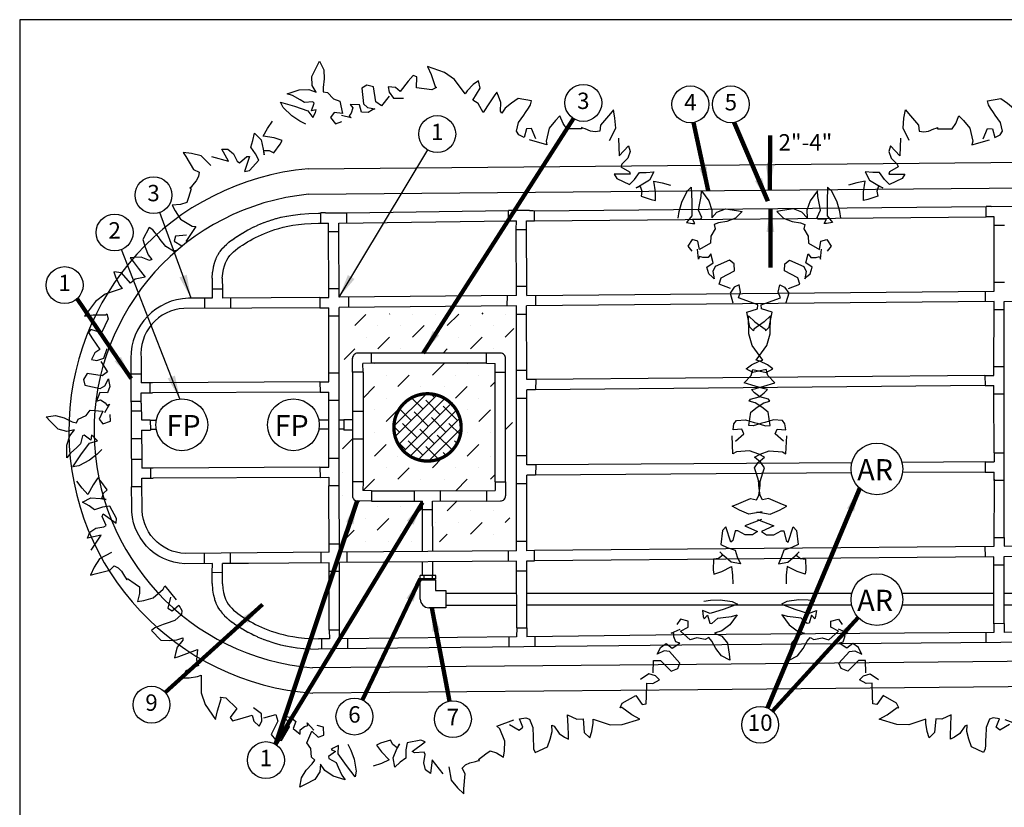
# Model space of a CAD drawing. Extents: x 0 to 21.8, y -0.4 to 10.
# Drawn here: x 0 to 7.5, y 4 to 10 of the extents above; entities that cross this region are included whole.
import ezdxf
from ezdxf.enums import TextEntityAlignment as Align

# ---------------------------------------------------------------- set-up
doc = ezdxf.new("R2010")
doc.units = 0
doc.header["$MEASUREMENT"] = 0
for name, color, linetype in [('0100-note', 6, 'Continuous'), ('image', 7, 'Continuous'), ('parkinglot', 8, 'Continuous'), ('text_bubbles', 6, 'Continuous'), ('title', 4, 'Continuous'), ('trees', 8, 'Continuous')]:
    doc.layers.add(name, color=color, linetype=linetype)
doc.styles.add('arial', font='arial.ttf')
doc.styles.add('L100', font='romans.shx', dxfattribs={"height": 0.1})
doc.styles.add('L200', font='arial.ttf', dxfattribs={"height": 0.2})
doc.styles.add('L80', font='romans__.ttf', dxfattribs={"height": 0.08})
doc.styles.add('romans', font='Romans.shx')
doc.styles.add('WIDFlagNote', font='romans.shx')
doc.dimstyles.get("Standard").update_dxf_attribs({"dimtxt": 0.18, "dimasz": 0.18, "dimexe": 0.18, "dimexo": 0.0625, "dimgap": 0.09, "dimtad": 0, "dimtih": 1, "dimtoh": 1, "dimdec": 4, "dimzin": 0, "dimdsep": 46, "dimtxsty": 'Standard', "dimcen": 0.09, "dimadec": 0, "dimazin": 0, "dimtfac": 1, "dimtdec": 4, "dimtofl": 0, "dimtmove": 0, "dimatfit": 3, "dimfxl": 1, "dimtolj": 1, "dimtzin": 0, "dimarcsym": 0})

# ---------------------------------------------------------------- blocks, each defined once
blk = doc.blocks.new('titleblock')
at = {"layer": 'title'}
blk.add_lwpolyline([(0, 0), (21.7977, 0), (21.7977, 10.3927), (0, 10.3927)], close=True, dxfattribs=at)
at = {"layer": 'title', "style": 'L200'}
for tag, p in [('TITLE1', (1.2314, 1.3437)), ('TITLE2', (1.2314, 0.9842)), ('TITLE3', (2.7136, 0.5928)), ('TITLE4', (2.7136, 0.2693))]:
    blk.add_attdef(tag, p, '', height=0.2, dxfattribs=at)
blk.add_attdef('D', text='', height=0.2, dxfattribs=at).set_placement((0.6064, 0.8842), align=Align.MIDDLE)
at = {"layer": 'title', "color": 7, "style": 'L80'}
blk.add_attdef('REVISED', text='', height=0.08, dxfattribs=at).set_placement((8.261, 0.9696), align=Align.RIGHT)
at = {"layer": 'title', "color": 7}
for tag, p, height, style in [('SCALE', (1.2314, 0.7006), 0.1, 'L100'), ('DWG-NAME', (0.2639, 0.0847), 0.08, 'L80')]:
    blk.add_attdef(tag, p, '', height=height, dxfattribs=dict(at, style=style))
blk = doc.blocks.new('tree')
for points in [[(-0.814, 2.0298), (-0.8548, 2.0498), (-0.908, 2.0859), (-0.9664, 2.1417), (-0.9839, 2.1775), (-0.8914, 2.1517), (-0.8007, 2.1206), (-0.769, 2.0739), (-0.7508, 2.1094), (-0.7454, 2.1254), (-0.7775, 2.1186), (-0.7592, 2.1719), (-0.7681, 2.1809), (-0.8234, 2.176), (-0.8536, 2.1923), (-0.9033, 2.2213), (-0.9406, 2.2341), (-0.8601, 2.2601), (-0.7941, 2.2613), (-0.7461, 2.2448), (-0.7725, 2.2896), (-0.7755, 2.3502), (-0.7411, 2.4159), (-0.7229, 2.4514), (-0.6949, 2.3941), (-0.6919, 2.3334), (-0.6995, 2.2765), (-0.698, 2.2462), (-0.6695, 2.2423), (-0.6306, 2.1992), (-0.5879, 2.1846), (-0.569, 2.1006), (-0.626, 2.1083), (-0.6495, 2.0746), (-0.616, 2.0333), (-0.5748, 2.049)], [(0.7247, 1.9328), (0.6962, 2.0009), (0.6623, 1.9991), (0.6478, 1.941), (0.611, 1.9596), (0.5955, 1.9824), (0.61, 2.0405), (0.6444, 2.0914), (0.6558, 2.1084), (0.6758, 2.138), (0.6901, 2.1592), (0.696, 2.1862), (0.608, 2.2023), (0.5625, 2.1714), (0.5211, 2.1376), (0.4982, 2.1036), (0.4884, 2.1165), (0.4915, 2.176), (0.4761, 2.2173), (0.4635, 2.2443), (0.4635, 2.2443), (0.4463, 2.2189), (0.4148, 2.1723), (0.3719, 2.1087), (0.3382, 2.1685), (0.3042, 2.1914), (0.3515, 2.2705), (0.3418, 2.3203), (0.3062, 2.2949), (0.2662, 2.254), (0.2519, 2.2328), (0.1815, 2.3297), (0.1136, 2.3756), (-0.0012, 2.416), (0.0241, 2.3619), (0.0506, 2.2823), (0.0591, 2.2766), (0.0292, 2.2597), (-0.0729, 2.2731), (-0.0725, 2.3469), (-0.0966, 2.3569), (-0.1295, 2.3174), (-0.1823, 2.2482), (-0.2136, 2.2747), (-0.2629, 2.281), (-0.2579, 2.2443), (-0.2287, 2.2051), (-0.1617, 2.2038)], [(-0.2569, 2.2179), (-0.3077, 2.1529), (-0.3453, 2.1791), (-0.3616, 2.2797), (-0.4064, 2.2915), (-0.4405, 2.2706), (-0.4299, 2.1656), (-0.4025, 2.1409), (-0.3519, 2.1335), (-0.3686, 2.1256), (-0.3968, 2.109), (-0.4431, 2.1106), (-0.4567, 2.1591), (-0.5182, 2.1629), (-0.5009, 2.1397), (-0.5111, 2.105), (-0.5242, 2.0862), (-0.5105, 2.0738), (-0.5756, 2.0885)], [(1.2199, 1.9219), (1.2608, 2.0037), (1.2557, 2.0702), (1.2455, 2.1264), (1.225, 2.1009), (1.1584, 2.0241), (1.1533, 1.9832), (1.1226, 1.9781), (1.0919, 1.9832), (1.0561, 1.9986), (1.0407, 2.0037), (1.0305, 2.0088), (1.0305, 1.9986), (0.969, 1.9986), (0.9332, 1.9986), (0.9076, 2.0344), (0.8871, 2.0855), (0.8564, 2.0548), (0.8155, 2.0037), (0.795, 1.9167), (0.8001, 1.8912), (0.6836, 1.9243)], [(-1.447, 1.8145), (-1.3327, 1.7833), (-1.3779, 1.8632), (-1.3369, 1.8618), (-1.2992, 1.8317), (-1.2739, 1.782), (-1.2595, 1.7714), (-1.21, 1.8146), (-1.1921, 1.8147), (-1.2253, 1.7128), (-1.1932, 1.7202), (-1.1296, 1.7885), (-1.1513, 1.8311), (-1.1837, 1.8772), (-1.1697, 1.9201), (-1.1594, 1.9702), (-1.1145, 1.9259), (-1.0998, 1.8618), (-1.0942, 1.8244), (-1.0962, 1.8547), (-1.0605, 1.855), (-1.0301, 1.8392), (-0.9878, 1.8966), (-0.9737, 1.9217), (-1.0273, 1.9391), (-1.1005, 1.951), (-1.0723, 2.0012), (-1.0388, 2.0496)], [(1.2786, 1.9369), (1.2842, 1.8186), (1.3463, 1.8862), (1.3575, 1.8467), (1.3406, 1.8017), (1.3011, 1.7622), (1.2955, 1.7453), (1.3519, 1.7115), (1.3575, 1.6946), (1.2504, 1.6946), (1.2673, 1.6664), (1.3519, 1.627), (1.3857, 1.6608), (1.4196, 1.7059), (1.4647, 1.7059), (1.5155, 1.7115), (1.4873, 1.6551), (1.4309, 1.6213), (1.397, 1.6044), (1.4252, 1.6157), (1.4365, 1.5819), (1.4309, 1.5481), (1.4985, 1.5255), (1.5267, 1.5199), (1.5267, 1.5762), (1.5155, 1.6495), (1.5719, 1.6382), (1.6283, 1.6213)], [(-1.4508, 1.7541), (-1.516, 1.8183), (-1.5808, 1.834), (-1.6375, 1.8416), (-1.6195, 1.8142), (-1.5671, 1.7272), (-1.5298, 1.7097), (-1.5344, 1.6789), (-1.5487, 1.6513), (-1.5744, 1.622), (-1.584, 1.6089), (-1.5921, 1.6008), (-1.5823, 1.5976), (-1.6013, 1.5392), (-1.6124, 1.5051), (-1.6543, 1.4918), (-1.7093, 1.4882), (-1.6896, 1.4495), (-1.6536, 1.3947), (-1.5773, 1.3484), (-1.5514, 1.3454), (-1.6189, 1.2448)], [(1.6789, 1.4014), (1.6853, 1.4464), (1.7032, 1.5081), (1.7382, 1.5809), (1.7669, 1.6086), (1.7709, 1.5127), (1.7693, 1.4168), (1.7348, 1.3722), (1.7741, 1.3659), (1.791, 1.3657), (1.7746, 1.3941), (1.831, 1.3932), (1.8368, 1.4044), (1.8151, 1.4555), (1.8213, 1.4893), (1.8335, 1.5455), (1.8341, 1.585), (1.8837, 1.5165), (1.9052, 1.454), (1.9044, 1.4033), (1.9388, 1.4422), (1.9956, 1.4638), (2.0686, 1.4514), (2.108, 1.4451), (2.0622, 1.4007), (2.0054, 1.3791), (1.9489, 1.3687), (1.9206, 1.3579), (1.9257, 1.3296), (1.8967, 1.2793), (1.896, 1.2342), (1.822, 1.1903), (1.8116, 1.2469), (1.7724, 1.2588), (1.7435, 1.2141), (1.7711, 1.1798)], [(-1.6143, 1.2865), (-1.6879, 1.2804), (-1.6966, 1.2477), (-1.6458, 1.2159), (-1.6749, 1.1867), (-1.7014, 1.179), (-1.7522, 1.2107), (-1.7899, 1.2591), (-1.8025, 1.2752), (-1.8246, 1.3035), (-1.8403, 1.3236), (-1.8641, 1.3375), (-1.9066, 1.2588), (-1.8913, 1.2059), (-1.8719, 1.1562), (-1.8467, 1.1239), (-1.862, 1.1185), (-1.9177, 1.1399), (-1.9616, 1.138), (-1.9913, 1.1343), (-1.9913, 1.1343), (-1.9724, 1.1101), (-1.9377, 1.0658), (-1.8905, 1.0053), (-1.9578, 0.9917), (-1.9901, 0.9665), (-2.0508, 1.0359), (-2.1011, 1.0421), (-2.088, 1.0004), (-2.0614, 0.9497), (-2.0457, 0.9296), (-2.1596, 0.8925), (-2.2242, 0.8421), (-2.2981, 0.7454), (-2.2389, 0.7528), (-2.1549, 0.7534), (-2.1469, 0.7597), (-2.1401, 0.7261), (-2.1844, 0.6331), (-2.2544, 0.6562), (-2.2714, 0.6365), (-2.244, 0.593), (-2.1945, 0.5213), (-2.2293, 0.4998), (-2.2506, 0.4548), (-2.2141, 0.4483), (-2.1678, 0.4639), (-2.1459, 0.5273)], [(2.03, 0.9297), (1.9524, 0.958), (1.9657, 1.0017), (2.0564, 1.0484), (2.0537, 1.0946), (2.0233, 1.1205), (1.9267, 1.0781), (1.9117, 1.0444), (1.9203, 0.994), (1.9076, 1.0074), (1.8831, 1.0291), (1.8703, 1.0736), (1.9123, 1.1016), (1.8969, 1.1612), (1.8802, 1.1376), (1.844, 1.1366), (1.8221, 1.1432), (1.8146, 1.1264), (1.8084, 1.1928)], [(2.0622, -0.0919), (2.1181, -0.0438), (2.1059, -0.0122), (2.0462, -0.0163), (2.0526, 0.0244), (2.0694, 0.0462), (2.1292, 0.0504), (2.1882, 0.0334), (2.2078, 0.0278), (2.2423, 0.0179), (2.2668, 0.0109), (2.2942, 0.0137), (2.2824, 0.1023), (2.2389, 0.1361), (2.194, 0.1649), (2.1546, 0.1762), (2.1638, 0.1896), (2.2214, 0.205), (2.2559, 0.2324), (2.2777, 0.2527), (2.2777, 0.2527), (2.2482, 0.2612), (2.1941, 0.2767), (2.1204, 0.2979), (2.1668, 0.3485), (2.1781, 0.3878), (2.268, 0.3674), (2.3123, 0.3919), (2.2772, 0.418), (2.226, 0.4433), (2.2014, 0.4504), (2.2718, 0.5474), (2.2944, 0.6261), (2.2974, 0.7477), (2.2537, 0.707), (2.1862, 0.6571), (2.1834, 0.6473), (2.1581, 0.6705), (2.1393, 0.7718), (2.2096, 0.7942), (2.2117, 0.8202), (2.164, 0.8392), (2.0818, 0.8681), (2.0973, 0.906), (2.0881, 0.9549), (2.0548, 0.9388), (2.0265, 0.899), (2.046, 0.8348)], [(-2.1887, 0.441), (-2.1426, 0.3726), (-2.1791, 0.345), (-2.2799, 0.3606), (-2.3049, 0.3216), (-2.2955, 0.2827), (-2.1924, 0.2603), (-2.1605, 0.2787), (-2.1378, 0.3246), (-2.1354, 0.3063), (-2.1284, 0.2743), (-2.1442, 0.2308), (-2.1946, 0.2328), (-2.2172, 0.1755), (-2.1898, 0.1848), (-2.1599, 0.1643), (-2.1461, 0.1461), (-2.1301, 0.1553), (-2.1642, 0.098)], [(-2.182, -0.1469), (-2.2136, -0.1796), (-2.2644, -0.219), (-2.3355, -0.2573), (-2.3749, -0.2629), (-2.3218, -0.1829), (-2.2642, -0.1062), (-2.2101, -0.0905), (-2.2382, -0.0623), (-2.2517, -0.0521), (-2.2551, -0.0848), (-2.3002, -0.0509), (-2.3115, -0.0566), (-2.324, -0.1107), (-2.3488, -0.1343), (-2.3917, -0.1726), (-2.4154, -0.2042), (-2.4153, -0.1196), (-2.396, -0.0565), (-2.3655, -0.0159), (-2.4163, -0.0271), (-2.4749, -0.0113), (-2.5266, 0.0417), (-2.5548, 0.0699), (-2.4916, 0.0789), (-2.433, 0.0631), (-2.3812, 0.0382), (-2.3519, 0.0303), (-2.3395, 0.0562), (-2.2864, 0.0799), (-2.2593, 0.1159), (-2.1736, 0.108), (-2.1985, 0.0561), (-2.1738, 0.0234), (-2.1241, 0.0425), (-2.1263, 0.0865)], [(2.2048, -0.5663), (2.2952, -0.5799), (2.3569, -0.5545), (2.4072, -0.5274), (2.3766, -0.5158), (2.2831, -0.4763), (2.2426, -0.484), (2.2282, -0.4564), (2.2236, -0.4256), (2.2271, -0.3868), (2.2272, -0.3706), (2.2289, -0.3593), (2.2192, -0.3624), (2.2002, -0.304), (2.1891, -0.2699), (2.2153, -0.2345), (2.2576, -0.1993), (2.2189, -0.1795), (2.1576, -0.1564), (2.0686, -0.1638), (2.0459, -0.1765), (2.0413, -0.0555)], [(-2.2518, -0.8213), (-2.1868, -0.7222), (-2.2767, -0.7405), (-2.2626, -0.7019), (-2.2224, -0.6754), (-2.1673, -0.6667), (-2.1528, -0.6563), (-2.1786, -0.5958), (-2.1732, -0.5788), (-2.0865, -0.6418), (-2.0836, -0.6091), (-2.1289, -0.5275), (-2.1761, -0.5349), (-2.23, -0.5515), (-2.2665, -0.525), (-2.3109, -0.4997), (-2.255, -0.4707), (-2.1895, -0.4765), (-2.1521, -0.4827), (-2.1816, -0.4752), (-2.1708, -0.4412), (-2.1464, -0.4172), (-2.1879, -0.3592), (-2.2074, -0.3381), (-2.2405, -0.3836), (-2.2745, -0.4495), (-2.3135, -0.4073), (-2.3492, -0.3604)], [(2.2372, -0.6175), (2.1264, -0.6594), (2.2099, -0.6975), (2.1759, -0.7204), (2.1277, -0.7183), (2.078, -0.6929), (2.0602, -0.6928), (2.0455, -0.7568), (2.0311, -0.7674), (1.998, -0.6655), (1.9765, -0.6903), (1.9651, -0.783), (2.0077, -0.8047), (2.061, -0.823), (2.075, -0.8659), (2.096, -0.9124), (2.0337, -0.903), (1.9841, -0.8598), (1.9576, -0.8328), (1.977, -0.8562), (1.9484, -0.8774), (1.9145, -0.8824), (1.9139, -0.9538), (1.9173, -0.9823), (1.9709, -0.9649), (2.0371, -0.9316), (2.0438, -0.9887), (2.0451, -1.0476)], [(-2.1165, -0.8378), (-2.1978, -0.8799), (-2.2327, -0.9367), (-2.2575, -0.9883), (-2.2259, -0.9796), (-2.127, -0.9567), (-2.0988, -0.9266), (-2.0709, -0.9405), (-2.0491, -0.9627), (-2.0291, -0.9961), (-2.0197, -1.0093), (-2.0144, -1.0195), (-2.0084, -1.0112), (-1.9587, -1.0473), (-1.9297, -1.0684), (-1.9301, -1.1124), (-1.9435, -1.1658), (-1.9007, -1.159), (-1.8375, -1.1417), (-1.7698, -1.0834), (-1.7589, -1.0597), (-1.6841, -1.155)], [(-1.7224, -1.1377), (-1.7393, -1.2096), (-1.7109, -1.228), (-1.665, -1.1895), (-1.6462, -1.2262), (-1.6471, -1.2538), (-1.6929, -1.2923), (-1.7506, -1.3132), (-1.7698, -1.3202), (-1.8035, -1.3325), (-1.8275, -1.3412), (-1.848, -1.3596), (-1.7864, -1.4243), (-1.7313, -1.4261), (-1.678, -1.423), (-1.6396, -1.409), (-1.6391, -1.4252), (-1.6767, -1.4716), (-1.6885, -1.514), (-1.6941, -1.5433), (-1.6941, -1.5433), (-1.6653, -1.5328), (-1.6124, -1.5135), (-1.5403, -1.4873), (-1.5482, -1.5555), (-1.5342, -1.594), (-1.6189, -1.6303), (-1.6403, -1.6762), (-1.5966, -1.6767), (-1.5403, -1.6671), (-1.5162, -1.6583), (-1.5162, -1.7781), (-1.4882, -1.8551), (-1.4191, -1.9553), (-1.4078, -1.8967), (-1.3824, -1.8166), (-1.3859, -1.807), (-1.3519, -1.811), (-1.2771, -1.8818), (-1.3208, -1.9413), (-1.3072, -1.9636), (-1.2574, -1.9509), (-1.1739, -1.926), (-1.1642, -1.9658), (-1.128, -1.9999), (-1.1105, -1.9672), (-1.111, -1.9184), (-1.1646, -1.8779)], [(1.8516, -1.1637), (1.8964, -1.1558), (1.9606, -1.1538), (2.0407, -1.1646), (2.0759, -1.1833), (1.9859, -1.2168), (1.8942, -1.2449), (1.8412, -1.2258), (1.8473, -1.2652), (1.8523, -1.2814), (1.8743, -1.2569), (1.8908, -1.3108), (1.9033, -1.3129), (1.9452, -1.2764), (1.9792, -1.2719), (2.0364, -1.2661), (2.0742, -1.2546), (2.0243, -1.3229), (1.9716, -1.3626), (1.9231, -1.3775), (1.9708, -1.3983), (2.0089, -1.4455), (2.0196, -1.5189), (2.0257, -1.5583), (1.9694, -1.5284), (1.9313, -1.4811), (1.904, -1.4306), (1.8849, -1.4069), (1.8596, -1.4206), (1.8028, -1.4086), (1.7597, -1.4218), (1.6951, -1.365), (1.7457, -1.3377), (1.7449, -1.2966), (1.6935, -1.2829), (1.6694, -1.3198)], [(1.5115, -1.6433), (1.5144, -1.5608), (1.5602, -1.56), (1.6325, -1.6318), (1.6757, -1.6149), (1.6909, -1.578), (1.6207, -1.4993), (1.584, -1.4954), (1.5387, -1.5192), (1.5476, -1.503), (1.5607, -1.473), (1.5991, -1.447), (1.6386, -1.4783), (1.6906, -1.4452), (1.6629, -1.4366), (1.6508, -1.4025), (1.6503, -1.3796), (1.632, -1.3777), (1.6932, -1.3513)], [(0.5498, -1.9896), (0.6129, -2.028), (0.6392, -2.0066), (0.6168, -1.9511), (0.6575, -1.9445), (0.6834, -1.9539), (0.7059, -2.0094), (0.708, -2.0707), (0.7087, -2.0912), (0.7099, -2.127), (0.7108, -2.1525), (0.722, -2.1777), (0.8026, -2.1391), (0.8213, -2.0873), (0.8348, -2.0356), (0.8334, -1.9947), (0.8489, -1.9993), (0.8814, -2.0494), (0.9181, -2.0737), (0.9442, -2.0881), (0.9442, -2.0881), (0.9432, -2.0575), (0.9412, -2.0012), (0.9385, -1.9246), (1.001, -1.9531), (1.0419, -1.9517), (1.0502, -2.0435), (1.0873, -2.078), (1.1012, -2.0366), (1.1095, -1.98), (1.1086, -1.9545), (1.2226, -1.9915), (1.3044, -1.9886), (1.421, -1.9539), (1.3688, -1.925), (1.3005, -1.8762), (1.2903, -1.8765), (1.3046, -1.8453), (1.3951, -1.7961), (1.4381, -1.856), (1.4635, -1.85), (1.4669, -1.7987), (1.469, -1.7117), (1.5098, -1.7147), (1.5534, -1.6908), (1.5278, -1.6641), (1.4812, -1.6495), (1.4261, -1.6879)], [(-1.0958, -1.9453), (-1.0165, -1.9226), (-1.0015, -1.9658), (-1.0475, -2.0569), (-1.0181, -2.0927), (-0.9783, -2.0958), (-0.9251, -2.0047), (-0.9327, -1.9686), (-0.9693, -1.9329), (-0.9512, -1.9363), (-0.9186, -1.9395), (-0.8821, -1.968), (-0.8996, -2.0152), (-0.8521, -2.0544), (-0.8524, -2.0255), (-0.8237, -2.0034), (-0.8021, -1.9959), (-0.806, -1.9779), (-0.7619, -2.028)], [(0.1427, -2.2718), (0.1577, -2.3621), (0.2009, -2.4129), (0.2423, -2.4524), (0.2438, -2.4197), (0.2526, -2.3185), (0.2327, -2.2824), (0.2545, -2.2602), (0.2823, -2.2463), (0.3204, -2.2376), (0.3358, -2.2327), (0.3471, -2.2309), (0.3411, -2.2226), (0.3908, -2.1865), (0.4198, -2.1654), (0.4615, -2.1793), (0.5081, -2.2087), (0.5149, -2.1658), (0.518, -2.1003), (0.4835, -2.018), (0.4643, -2.0003), (0.578, -1.9586)], [(-0.5346, -2.1206), (-0.5133, -2.1607), (-0.4915, -2.2212), (-0.477, -2.3007), (-0.4839, -2.3399), (-0.5436, -2.2647), (-0.5987, -2.1862), (-0.5969, -2.1298), (-0.6324, -2.1479), (-0.6463, -2.1576), (-0.6162, -2.171), (-0.6624, -2.2033), (-0.6605, -2.2158), (-0.6129, -2.2444), (-0.5981, -2.2754), (-0.5749, -2.328), (-0.5522, -2.3603), (-0.6326, -2.334), (-0.6867, -2.2962), (-0.7158, -2.2547), (-0.7208, -2.3064), (-0.754, -2.3572), (-0.8205, -2.3901), (-0.856, -2.4081), (-0.845, -2.3453), (-0.8118, -2.2945), (-0.7722, -2.2529), (-0.7556, -2.2274), (-0.7764, -2.2076), (-0.7825, -2.1498), (-0.8084, -2.1129), (-0.7744, -2.0339), (-0.7328, -2.0736), (-0.694, -2.0602), (-0.6968, -2.007), (-0.7393, -1.9955)], [(0.1041, -2.3185), (0.03, -2.2261), (0.0195, -2.3173), (-0.0128, -2.292), (-0.0256, -2.2456), (-0.0168, -2.1904), (-0.0222, -2.1734), (-0.0877, -2.1792), (-0.1022, -2.1689), (-0.0155, -2.1059), (-0.0458, -2.093), (-0.1374, -2.1109), (-0.1449, -2.1581), (-0.1458, -2.2145), (-0.1823, -2.241), (-0.22, -2.2754), (-0.2304, -2.2132), (-0.2046, -2.1527), (-0.1872, -2.1191), (-0.2033, -2.1448), (-0.2323, -2.1241), (-0.2477, -2.0934), (-0.3157, -2.115), (-0.3418, -2.127), (-0.3087, -2.1726), (-0.2565, -2.2252), (-0.3087, -2.2493), (-0.3643, -2.2687)]]:
    blk.add_lwpolyline(points)
blk = doc.blocks.new('WID_FlagNote')
blk.add_circle((0.007, -0.153), 0.563)
at = {"style": 'WIDFlagNote'}
blk.add_attdef('NO.', text='', height=0.5, dxfattribs=at).set_placement((0.007, -0.153), align=Align.MIDDLE)

msp = doc.modelspace()

# ---------------------------------------------------------------- hatches: boundary and pattern name
at = {"layer": 'image'}
h = msp.add_hatch(dxfattribs=at)
h.set_pattern_fill('MUDST', color=256, scale=0.5, angle=45, style=0)
h.set_pattern_definition([(45, (2.45267, 5.98809), (0.088388, 0.265165), [0.125, -0.125, 0, -0.125, 0, -0.125])])
h.paths.add_polyline_path([(3.75586, 7.69395), (3.72453, 7.76438), (3.47392, 7.76438), (3.05885, 7.76438), (2.71425, 7.75655), (2.47931, 7.74873), (2.46364, 7.59223), (2.45581, 7.09925), (2.45267, 6.94564), (2.4593, 6.94564), (2.4593, 6.94912), (2.52583, 6.94912), (2.52583, 7.31154), (2.52485, 7.41764, -0.4196604), (2.56396, 7.45749), (2.66998, 7.45847), (3.54843, 7.45847), (3.65445, 7.45749, -0.4196604), (3.69356, 7.41764), (3.69258, 7.31154), (3.69258, 6.47606), (3.69356, 6.37043, -0.4227098), (3.65445, 6.33012), (3.54843, 6.32914), (3.19688, 6.32988), (3.1363, 6.32914), (3.13756, 6.01939), (3.16066, 6.01939), (3.65405, 5.98809), (3.72453, 6.11329), (3.73237, 6.37934), (3.75586, 7.3027)])
h = msp.add_hatch(dxfattribs=at)
h.set_pattern_fill('MUDST', color=256, scale=0.5, angle=45, style=0)
h.set_pattern_definition([(45, (2.6047, 6.40657), (0.088388, 0.265165), [0.125, -0.125, 0, -0.125, 0, -0.125])])
h.paths.add_polyline_path([(3.61339, 7.31289), (3.61372, 7.37915), (3.54782, 7.38024), (2.67059, 7.38024), (2.60469, 7.37915), (2.60502, 7.31289), (2.60502, 6.47472), (2.60469, 6.40846), (2.67059, 6.40736), (2.99812, 6.40657), (3.19688, 6.40826), (3.54782, 6.40736), (3.61372, 6.40846), (3.61339, 6.47472)])
h.paths.add_polyline_path([(3.35459, 6.89111, -1), (2.84041, 6.89111, -1)], flags=16)
h = msp.add_hatch(dxfattribs=at)
h.set_pattern_fill('MUDST', color=256, scale=0.5, angle=45, style=0)
h.set_pattern_definition([(45, (2.44798, 6.01939), (0.088388, 0.265165), [0.125, -0.125, 0, -0.125, 0, -0.125])])
h.paths.add_polyline_path([(3.05869, 6.32914), (2.99812, 6.32819), (2.66998, 6.32914), (2.56396, 6.33012, -0.4196604), (2.52485, 6.36996), (2.52583, 6.47606), (2.52583, 6.87085), (2.45919, 6.87085), (2.4592, 6.87646), (2.45126, 6.87646), (2.44798, 6.71582), (2.44798, 6.26979), (2.46364, 6.01939), (2.63594, 6.01939), (3.05933, 6.01939)])
at = {"layer": 'trees'}
h = msp.add_hatch(dxfattribs=at)
h.set_pattern_fill('ANSI38', color=256, scale=0.5, style=0)
h.set_pattern_definition([(45, (2.84041, 6.634025), (-0.044194, 0.044194), []), (135, (2.84041, 6.634025), (-0.1325825, 0.044194), [0.15625, -0.09375])])
h.paths.add_polyline_path([(2.84041, 6.89111, 1), (3.35459, 6.89111, 1)])

# ---------------------------------------------------------------- linework, layer by layer
at = {"layer": 'image'}
for p, q in [((7.36393, 8.49846), (7.36393, 8.57684)), ((2.2818, 8.44973), (2.2818, 8.52812)), ((2.48056, 8.45152), (2.48056, 8.5299)), ((3.71501, 8.4686), (3.71501, 8.54698)), ((3.91377, 8.46682), (3.91377, 8.5452)), ((7.42315, 7.99894), (7.50179, 7.99898)), ((1.45371, 7.9454), (1.45432, 7.87755)), ((1.53193, 7.94611), (1.53255, 7.87794)), ((2.34341, 7.95022), (2.42178, 7.95026)), ((3.705, 7.89669), (3.70327, 7.81833)), ((3.85456, 7.9673), (3.77634, 7.96734)), ((3.92316, 7.8987), (3.92183, 7.82034)), ((7.35455, 7.93035), (7.35588, 7.85198)), ((1.39344, 7.87725), (1.39344, 7.79891)), ((1.5922, 7.87824), (1.5922, 7.7998)), ((2.27481, 7.88162), (2.27614, 7.80326)), ((2.49293, 7.88552), (2.4946, 7.80719)), ((2.67059, 7.38024), (2.60469, 7.37915)), ((3.54782, 7.38024), (3.61372, 7.37915)), ((0.91129, 7.29845), (0.83312, 7.29845)), ((0.83312, 7.29845), (0.83846, 6.43657)), ((0.91129, 7.29845), (0.91129, 7.23219)), ((2.34451, 7.30806), (2.42274, 7.3081)), ((2.60502, 7.31289), (2.52583, 7.31154)), ((3.61339, 7.31289), (3.69258, 7.31154)), ((3.85513, 7.32515), (3.77691, 7.32519)), ((7.42257, 7.35679), (7.5008, 7.35683)), ((0.99709, 7.23231), (0.91129, 7.23219)), ((0.97755, 7.23228), (0.97755, 7.15388)), ((2.27592, 7.23947), (2.27725, 7.16111)), ((3.92373, 7.25655), (3.9224, 7.17819)), ((7.35398, 7.28819), (7.35531, 7.20983)), ((0.91129, 7.15391), (0.99709, 7.15391)), ((0.91129, 7.07575), (0.91129, 7.15391)), ((0.91129, 7.08765), (0.83474, 7.08765)), ((0.91129, 7.07575), (0.91465, 6.94912)), ((0.91213, 7.01538), (0.83519, 7.01538)), ((2.52809, 7.01538), (2.60502, 7.01538)), ((0.98091, 6.94912), (0.98102, 6.87085)), ((0.98101, 6.94564), (1.02701, 6.94564)), ((2.34468, 6.94564), (2.26792, 6.94564)), ((2.4592, 6.94564), (2.4229, 6.94564)), ((2.4593, 6.94912), (2.45919, 6.87085)), ((0.91476, 6.87085), (0.91684, 6.65926)), ((0.98101, 6.87646), (1.02701, 6.87646)), ((2.34471, 6.87646), (2.26792, 6.87646)), ((2.4592, 6.87646), (2.42293, 6.87646)), ((0.91541, 6.80459), (0.83618, 6.80459)), ((2.52425, 6.80459), (2.60384, 6.80459)), ((7.42291, 6.69686), (7.50114, 6.6969)), ((0.91684, 6.64737), (0.83716, 6.64737)), ((0.91684, 6.65926), (0.91684, 6.5811)), ((2.34479, 6.65695), (2.42301, 6.65699)), ((3.85486, 6.67403), (3.77664, 6.67407)), ((7.35432, 6.62826), (7.35564, 6.5499)), ((1.00263, 6.58123), (0.91684, 6.5811)), ((0.9831, 6.5812), (0.9831, 6.50283)), ((2.27619, 6.58835), (2.27752, 6.50999)), ((3.92346, 6.60544), (3.92213, 6.52708)), ((0.91684, 6.50283), (1.00263, 6.50283)), ((0.91684, 6.43657), (0.91684, 6.50283)), ((2.60502, 6.47472), (2.52583, 6.47606)), ((3.61339, 6.47472), (3.69258, 6.47606)), ((0.91684, 6.43657), (0.83846, 6.43657)), ((2.67059, 6.40736), (2.60469, 6.40846)), ((2.99812, 6.32819), (2.99812, 6.40657)), ((3.19688, 6.32988), (3.19688, 6.40826)), ((3.54782, 6.40736), (3.61372, 6.40846)), ((3.85564, 6.01899), (3.77742, 6.01902)), ((7.42206, 6.05063), (7.50029, 6.05067)), ((2.34609, 6.0019), (2.42431, 6.00194)), ((3.71648, 5.87024), (3.71648, 5.94847)), ((3.91527, 5.87196), (3.91527, 5.95032)), ((7.35347, 5.98203), (7.3548, 5.90367)), ((1.39374, 5.85126), (1.39374, 5.93006)), ((1.59253, 5.8523), (1.59253, 5.93166)), ((2.28527, 5.85783), (2.28527, 5.93723)), ((2.48407, 5.85956), (2.48407, 5.93882)), ((1.45401, 5.78302), (1.45463, 5.85158)), ((1.53223, 5.78231), (1.53286, 5.85199)), ((3.16064, 5.76168), (3.04033, 5.76166)), ((3.04033, 5.73592), (3.04033, 5.76166)), ((3.16065, 5.73593), (3.04033, 5.73592)), ((3.05293, 5.73592), (3.05293, 5.72845)), ((3.07102, 5.73592), (3.07102, 5.76167)), ((3.13427, 5.73593), (3.13426, 5.76167)), ((3.14686, 5.73593), (3.14686, 5.72847)), ((3.16065, 5.73593), (3.16064, 5.76168)), ((3.1577, 5.64723), (3.23609, 5.64722)), ((3.23609, 5.64722), (3.23607, 5.51453)), ((3.23607, 5.51453), (3.10841, 5.51455)), ((2.34763, 5.34386), (2.34823, 5.2776)), ((3.77847, 5.36166), (3.77784, 5.2925)), ((3.85669, 5.36095), (3.85608, 5.29342)), ((7.42101, 5.39259), (7.42162, 5.32633)), ((7.42101, 5.39259), (7.42162, 5.32626)), ((2.28736, 5.27705), (2.28736, 5.19889)), ((2.48612, 5.27733), (2.48612, 5.20082)), ((3.7182, 5.2918), (3.7182, 5.21446)), ((3.91696, 5.29413), (3.91696, 5.21666)), ((7.36074, 5.32577), (7.36074, 5.24761))]:
    msp.add_line(p, q, dxfattribs=at)
at = {"layer": 'image', "flags": 128}
for points in [[(3.91377, 8.5452), (7.36393, 8.57684)], [(7.40089, 8.57708), (7.56269, 8.57862)], [(2.31876, 8.52836), (2.48056, 8.5299)], [(2.48056, 8.5299), (3.71501, 8.54698)], [(3.87681, 8.54544), (3.71501, 8.54698)], [(3.91377, 8.46682), (7.36393, 8.49846)], [(7.42361, 8.49899), (7.36393, 8.49846)], [(7.4242, 8.43267), (7.42361, 8.49899)], [(1.53073, 8.03017), (1.53419, 8.06657), (1.53937, 8.09798), (1.54619, 8.12504), (1.55455, 8.14837), (1.56438, 8.16861), (1.57559, 8.1864), (1.58808, 8.20237), (1.60178, 8.21715), (1.6166, 8.23129), (1.63244, 8.24491), (1.64921, 8.25808), (1.6668, 8.27081), (1.68514, 8.28317), (1.70412, 8.29519), (1.72364, 8.30691), (1.74362, 8.31838), (1.76399, 8.32962), (1.78491, 8.34064), (1.80657, 8.35142), (1.82916, 8.36196), (1.85287, 8.37225), (1.87788, 8.38226), (1.9044, 8.39199), (1.9326, 8.40144), (1.96273, 8.41055), (1.9952, 8.41916), (2.03046, 8.42709), (2.06897, 8.43413), (2.11118, 8.4401), (2.15754, 8.44479), (2.20852, 8.44801), (2.26457, 8.44958)], [(2.26457, 8.44958), (2.34148, 8.45027)], [(2.34207, 8.38395), (2.34148, 8.45027)], [(2.4197, 8.45097), (3.71501, 8.4686)], [(2.42029, 8.38461), (2.4197, 8.45097)], [(3.71501, 8.4686), (3.77588, 8.46806)], [(3.77528, 8.4017), (3.77588, 8.46806)], [(3.8535, 8.40103), (3.8541, 8.46735)], [(3.8541, 8.46735), (3.91377, 8.46682)], [(7.42315, 7.99894), (7.4242, 8.43267)], [(7.50243, 8.43334), (7.4242, 8.43267)], [(2.4203, 8.38461), (2.34207, 8.38395)], [(2.34341, 7.95022), (2.34207, 8.38395)], [(2.42201, 7.88486), (2.42029, 8.38461)], [(3.77602, 7.89735), (3.77528, 8.4017)], [(3.77528, 8.4017), (3.85351, 8.40103)], [(3.85456, 7.9673), (3.8535, 8.40103)], [(1.45251, 8.02945), (1.45371, 7.9454)], [(1.53073, 8.03017), (1.53193, 7.94611)], [(3.85453, 7.89807), (7.42318, 7.93098), (7.42315, 7.99894)], [(1.53193, 7.94611), (1.45371, 7.9454)], [(2.34344, 7.88166), (2.34341, 7.95022)], [(3.77602, 7.89735), (2.42201, 7.88486)], [(3.85453, 7.89807), (3.85456, 7.9673)], [(1.45432, 7.87755), (1.27177, 7.87709)], [(2.27481, 7.88162), (1.53255, 7.87794)], [(2.27481, 7.88162), (2.34344, 7.88166)], [(3.77614, 7.819), (2.42228, 7.80653)], [(3.77623, 7.75654), (3.77614, 7.819)], [(3.85445, 7.7565), (3.85449, 7.81972)], [(7.42325, 7.78814), (7.42322, 7.8526), (3.85449, 7.81972)], [(7.5008, 7.35683), (7.50158, 7.85333), (8.86314, 7.86975), (8.86292, 7.8037), (8.8628, 7.36396)], [(2.27614, 7.80326), (1.23705, 7.79862)], [(2.27614, 7.80326), (2.34348, 7.80329)], [(2.34351, 7.73942), (2.34348, 7.80329)], [(2.42274, 7.3081), (2.42252, 7.73545), (2.42228, 7.80653)], [(3.77691, 7.32519), (3.77623, 7.75654)], [(3.77623, 7.75654), (3.85445, 7.7565)], [(3.85514, 7.33701), (3.85445, 7.7565)], [(7.42257, 7.36865), (7.42325, 7.78814)], [(7.50147, 7.78818), (7.42325, 7.78814)], [(2.42173, 7.73946), (2.34351, 7.73942)], [(2.34451, 7.31993), (2.34351, 7.73942)], [(2.66998, 7.45847), (2.56396, 7.45749)], [(3.54843, 7.45847), (2.66998, 7.45847)], [(2.67059, 7.38024), (2.66998, 7.45847)], [(3.54782, 7.38024), (3.54843, 7.45847)], [(3.65445, 7.45749), (3.54843, 7.45847)], [(0.83228, 7.41976), (0.83312, 7.29845)], [(0.91045, 7.41976), (0.91129, 7.29845)], [(2.52583, 7.31154), (2.52484, 7.41837)], [(2.60502, 7.31289), (2.60469, 7.37915)], [(3.54782, 7.38024), (2.67059, 7.38024)], [(3.61339, 7.31289), (3.61372, 7.37915)], [(3.69258, 7.31154), (3.69357, 7.41837)], [(7.42261, 7.28823), (7.42257, 7.36865)], [(2.34455, 7.2395), (2.34451, 7.31993)], [(2.42284, 7.09731), (2.42279, 7.2027), (2.42274, 7.3081)], [(2.52583, 7.31154), (2.52583, 6.47606)], [(2.60502, 7.31289), (2.60502, 6.47472)], [(3.61339, 6.47472), (3.61339, 7.31289)], [(3.69258, 6.47606), (3.69258, 7.31154)], [(3.7768, 7.11439), (3.77686, 7.21979), (3.77691, 7.32519)], [(3.8551, 7.25659), (3.85514, 7.33701)], [(7.5009, 7.14603), (7.50085, 7.25143), (7.5008, 7.35683)], [(2.27592, 7.23947), (0.99709, 7.23231)], [(2.27592, 7.23947), (2.34455, 7.2395)], [(3.92373, 7.25655), (3.8551, 7.25659)], [(7.35398, 7.28819), (3.92373, 7.25655)], [(7.35398, 7.28819), (7.42261, 7.28823)], [(2.27725, 7.16111), (0.99709, 7.15393)], [(2.27725, 7.16111), (2.34459, 7.16114)], [(2.34462, 7.09727), (2.34459, 7.16114)], [(3.85503, 7.11435), (3.85506, 7.17823)], [(3.9224, 7.17819), (3.85506, 7.17823)], [(7.35531, 7.20983), (3.9224, 7.17819)], [(7.35531, 7.20983), (7.42265, 7.20987)], [(7.42268, 7.14599), (7.42265, 7.20987)], [(7.5009, 7.14603), (7.42268, 7.14599)], [(7.42291, 6.69686), (7.42268, 7.14599)], [(7.50114, 6.6969), (7.5009, 7.14603)], [(2.42284, 7.09731), (2.34462, 7.09727)], [(2.34482, 6.58828), (2.34462, 7.09727)], [(2.42301, 6.65699), (2.42284, 7.09731)], [(3.77664, 6.67407), (3.7768, 7.11439)], [(3.7768, 7.11439), (3.85503, 7.11435)], [(3.85483, 6.60537), (3.85503, 7.11435)], [(0.91465, 6.94912), (0.98091, 6.94912)], [(2.52556, 6.94912), (2.4593, 6.94912)], [(0.91476, 6.87085), (0.98102, 6.87085)], [(2.52545, 6.87085), (2.45919, 6.87085)], [(7.42291, 6.69686), (7.42295, 6.6283)], [(7.50124, 6.4861), (7.50119, 6.5915), (7.50114, 6.6969)], [(2.42311, 6.44619), (2.42306, 6.55159), (2.42301, 6.65699)], [(3.77653, 6.46327), (3.77659, 6.56867), (3.77664, 6.67407)], [(6.33694, 6.62149), (3.92346, 6.60544)], [(7.35432, 6.62826), (6.71969, 6.62404)], [(7.35432, 6.62826), (7.42295, 6.6283)], [(2.27619, 6.58835), (1.00263, 6.58123)], [(2.27619, 6.58835), (2.34482, 6.58839)], [(3.92346, 6.60544), (3.85483, 6.60547)], [(6.33356, 6.54311), (3.92213, 6.52708)], [(7.35564, 6.5499), (6.72412, 6.5457)], [(7.35564, 6.5499), (7.42299, 6.54993)], [(7.42302, 6.48606), (7.42299, 6.54993)], [(2.27752, 6.50999), (1.00263, 6.50283)], [(2.27752, 6.50999), (2.34486, 6.51003)], [(2.34486, 6.51003), (2.34489, 6.44615)], [(2.52583, 6.47606), (2.52484, 6.36924)], [(2.60502, 6.47472), (2.60469, 6.40846)], [(3.61339, 6.47472), (3.61372, 6.40846)], [(3.69258, 6.47606), (3.69357, 6.36924)], [(3.85475, 6.46324), (3.85479, 6.52711)], [(3.92213, 6.52708), (3.85479, 6.52711)], [(7.42295, 6.49488), (7.4221, 5.98267), (3.91527, 5.95032)], [(7.50124, 6.4861), (7.42302, 6.48606)], [(7.50029, 6.05067), (7.50032, 5.98339), (8.86102, 5.99594), (8.86242, 6.50203)], [(7.50029, 6.05067), (7.50117, 6.49491)], [(0.8395, 6.28876), (0.83846, 6.43657)], [(0.91788, 6.28876), (0.91684, 6.43657)], [(2.42311, 6.44619), (2.34489, 6.44615)], [(2.34611, 5.93771), (2.34489, 6.44615)], [(2.42448, 5.93834), (2.42311, 6.44619)], [(2.67059, 6.40736), (2.66998, 6.32914)], [(2.67059, 6.40736), (2.99812, 6.40657)], [(2.99812, 6.40657), (3.19688, 6.40826)], [(3.19688, 6.40826), (3.54782, 6.40736)], [(3.54782, 6.40736), (3.54843, 6.32914)], [(3.77756, 5.94921), (3.77653, 6.46327)], [(3.77653, 6.46327), (3.85475, 6.46324)], [(3.91527, 5.95032), (3.85561, 5.94984), (3.85475, 6.46324)], [(2.66998, 6.32914), (2.56396, 6.33012)], [(2.66998, 6.32914), (2.99812, 6.32819)], [(2.99812, 6.32819), (3.05869, 6.32914)], [(3.05949, 5.94344), (3.05869, 6.32914)], [(3.1363, 6.32914), (3.19688, 6.32988)], [(3.13787, 5.94407), (3.1363, 6.32914)], [(3.19688, 6.32988), (3.54843, 6.32914)], [(3.54843, 6.32914), (3.65445, 6.33012)], [(3.13657, 6.2631), (3.05883, 6.26245)], [(3.77756, 5.94921), (2.42394, 5.93834)], [(2.34612, 5.93771), (1.24816, 5.9289)], [(3.77847, 5.36166), (3.77715, 5.87077), (2.4242, 5.85904)], [(3.05986, 5.76166), (3.05965, 5.86454)], [(3.13861, 5.76167), (3.13819, 5.86523)], [(3.85554, 5.80819), (3.85557, 5.87145), (3.91527, 5.87196)], [(7.42217, 5.83983), (7.42214, 5.90429), (3.91527, 5.87196)], [(7.50039, 5.83987), (7.50036, 5.90501), (8.86113, 5.91756), (8.86109, 5.85078)], [(1.45463, 5.85158), (1.2442, 5.85048)], [(1.73103, 5.85303), (1.73103, 5.85303), (1.53286, 5.85199)], [(2.3463, 5.85836), (1.73103, 5.85303), (1.73103, 5.85303)], [(2.3462, 5.7911), (2.34616, 5.85836)], [(2.42442, 5.79114), (2.3462, 5.7911)], [(2.34763, 5.34386), (2.3462, 5.7911)], [(2.42585, 5.34458), (2.4242, 5.85904)], [(3.85557, 5.79353), (3.7774, 5.79349)], [(3.85669, 5.36095), (3.85554, 5.80819)], [(7.42101, 5.39259), (7.42217, 5.83983)], [(7.50039, 5.83987), (7.42217, 5.83983)], [(7.49924, 5.3933), (7.50039, 5.83987)], [(1.45281, 5.69896), (1.45401, 5.78302)], [(1.53223, 5.7823), (1.45401, 5.78302)], [(1.53103, 5.69825), (1.53223, 5.7823)], [(1.53103, 5.69825), (1.53449, 5.66185), (1.53967, 5.63043), (1.54649, 5.60338), (1.55486, 5.58005), (1.56468, 5.55981), (1.57589, 5.54202), (1.58838, 5.52605), (1.60208, 5.51127), (1.6169, 5.49713), (1.63274, 5.4835), (1.64951, 5.47034), (1.66711, 5.4576), (1.68544, 5.44525), (1.70442, 5.43323), (1.72394, 5.42151), (1.74392, 5.41004), (1.76429, 5.3988), (1.78522, 5.38778), (1.80688, 5.37699), (1.82946, 5.36645), (1.85317, 5.35617), (1.87818, 5.34616), (1.9047, 5.33642), (1.9329, 5.32698), (1.96303, 5.31787), (1.9955, 5.30923), (2.03077, 5.30125), (2.06928, 5.29409), (2.11149, 5.28795), (2.15787, 5.28299), (2.20886, 5.27938), (2.26492, 5.27732)], [(3.23609, 5.62694), (3.77745, 5.62682)], [(3.85567, 5.62681), (6.33745, 5.62646)], [(6.71984, 5.62641), (7.42196, 5.62631)], [(7.50018, 5.6263), (8.02619, 5.62617)], [(3.77769, 5.53301), (3.23608, 5.53298)], [(6.33605, 5.53312), (3.85591, 5.53302)], [(7.42172, 5.53316), (6.72124, 5.53313)], [(8.02621, 5.5332), (7.49994, 5.53316)], [(2.42585, 5.34458), (2.34763, 5.34386)], [(3.77784, 5.2925), (2.42647, 5.27663), (2.42585, 5.34457)], [(3.77847, 5.36166), (3.85669, 5.36095)], [(7.49924, 5.3933), (7.42101, 5.39259)], [(7.49924, 5.3933), (7.42101, 5.39259)], [(7.49924, 5.3933), (7.49984, 5.32688)], [(8.85959, 5.408), (8.85897, 5.34007), (7.49984, 5.32688)], [(2.34823, 5.27758), (2.26492, 5.27732)], [(7.42162, 5.32626), (5.03756, 5.30729), (3.85608, 5.29342)], [(2.38846, 5.19974), (2.26213, 5.19925)], [(8.99808, 5.26231), (5.03881, 5.22908), (2.38846, 5.19974)]]:
    msp.add_lwpolyline(points, dxfattribs=at)
for points in [[(7.40089, 8.57708, 0.0326004), (7.36393, 8.57684, 0.0230333)], [(2.31876, 8.52836, 0.0326004), (2.2818, 8.52812, 0.0230333)], [(3.87681, 8.54544, -0.0326004), (3.91377, 8.5452, -0.0230333)], [(1.27177, 7.87709, 0.4090245), (0.83228, 7.41976, 0.4003768)], [(1.23705, 7.79862, 0.4256121), (0.91045, 7.41976)], [(1.2442, 5.85048, -0.4138778), (0.8395, 6.28876, -0.4003768)], [(1.24816, 5.9289, -0.4172893), (0.91788, 6.28876, -0.4138778)], [(1.45281, 5.69896), (1.45566, 5.65435, 0.0171793), (1.45636, 5.64896), (1.46154, 5.61755, 0.0208381), (1.46289, 5.61109), (1.4697, 5.58403, 0.0243692), (1.47195, 5.57665), (1.48031, 5.55332, 0.0269395), (1.48362, 5.54546), (1.49345, 5.52522, 0.0275365), (1.49768, 5.5176), (1.50888, 5.49981, 0.0254695), (1.51352, 5.49322), (1.52602, 5.47725, 0.0208481), (1.5303, 5.47223), (1.544, 5.45744, 0.0153947), (1.54742, 5.45397), (1.56224, 5.43983, 0.0128508), (1.56525, 5.4371), (1.58109, 5.42347, 0.0112391), (1.58384, 5.42121), (1.60061, 5.40805, 0.0097488), (1.60308, 5.40619), (1.62068, 5.39345, 0.0083788), (1.62285, 5.39193), (1.64119, 5.37958, 0.007121), (1.64308, 5.37834), (1.66205, 5.36633, 0.0059629), (1.66366, 5.36533), (1.68318, 5.35361, 0.0048903), (1.68452, 5.35283), (1.70449, 5.34136, 0.0042198), (1.70566, 5.34071), (1.72603, 5.32946, 0.0048615), (1.72739, 5.32873), (1.74831, 5.31771, 0.0056966), (1.74992, 5.31689), (1.77158, 5.30611, 0.0063577), (1.77339, 5.30523), (1.79598, 5.29469, 0.0068316), (1.79795, 5.2938), (1.82166, 5.28352, 0.0071187), (1.82374, 5.28265), (1.84875, 5.27264, 0.0072313), (1.85089, 5.27182), (1.87741, 5.26209, 0.0071909), (1.87956, 5.26133), (1.90776, 5.25189, 0.0073354), (1.90998, 5.25118), (1.94011, 5.24207, 0.008441), (1.94268, 5.24134), (1.97515, 5.2327, 0.0093386), (1.97802, 5.23199), (2.01328, 5.22401, 0.0097506), (2.01631, 5.22339), (2.05482, 5.21624, 0.0097675), (2.05787, 5.21573), (2.10008, 5.20959, 0.0094902), (2.10307, 5.20921), (2.14944, 5.20425, 0.0090144), (2.15229, 5.20399), (2.20328, 5.20039, 0.0084211), (2.20594, 5.20025), (2.26213, 5.19925)]]:
    msp.add_lwpolyline(points, format="xyb", dxfattribs=at)
at = {"layer": 'image'}
msp.add_lwpolyline([(1.45251, 8.02945), (1.4564, 8.07396, -0.0171793), (1.45709, 8.07929), (1.46228, 8.1107, -0.0208381), (1.4636, 8.11707), (1.47042, 8.14413, -0.0243692), (1.47264, 8.15141), (1.481, 8.17474, -0.0269395), (1.48426, 8.1825), (1.49409, 8.20274, -0.0275365), (1.49827, 8.21026), (1.50947, 8.22804, -0.0254695), (1.51405, 8.23455), (1.52654, 8.25052, -0.0208481), (1.53077, 8.25548), (1.54447, 8.27026, -0.0153947), (1.54784, 8.27369), (1.56266, 8.28782, -0.0128508), (1.56564, 8.29052), (1.58148, 8.30415, -0.0112391), (1.58419, 8.30638), (1.60096, 8.31954, -0.0097488), (1.60339, 8.32137), (1.62099, 8.33411, -0.0083788), (1.62314, 8.33561), (1.64147, 8.34797, -0.007121), (1.64334, 8.34919), (1.66231, 8.3612, -0.0059629), (1.6639, 8.36218), (1.68342, 8.3739, -0.0048903), (1.68474, 8.37468), (1.70471, 8.38614, -0.0042198), (1.70586, 8.38679), (1.72624, 8.39803, -0.0048615), (1.72758, 8.39876), (1.7485, 8.40978, -0.0056966), (1.75009, 8.41059), (1.77174, 8.42137, -0.0063577), (1.77353, 8.42224), (1.79612, 8.43277, -0.0068316), (1.79807, 8.43365), (1.82177, 8.44393, -0.0071187), (1.82383, 8.44479), (1.84884, 8.4548, -0.0072313), (1.85095, 8.45561), (1.87747, 8.46535, -0.0071909), (1.87959, 8.46609), (1.90779, 8.47553, -0.0077636), (1.91011, 8.47627), (1.94041, 8.48538, -0.0104507), (1.94356, 8.48625), (1.97727, 8.49487, -0.0119673), (1.98092, 8.49571), (2.01955, 8.50364, -0.0118445), (2.02319, 8.50429), (2.06827, 8.51134, -0.0107499), (2.07159, 8.51178), (2.12463, 8.51775, -0.0092688), (2.12751, 8.51802), (2.19003, 8.52271, -0.0077659), (2.19245, 8.52285), (2.26514, 8.5272, 0.0253338), (2.27433, 8.52752), (2.2818, 8.52812)], format="xyb", dxfattribs=at)
msp.add_lwpolyline([(3.04207, 5.58089), (3.04209, 5.72846), (3.15771, 5.72844), (3.1577, 5.64723)], dxfattribs=at)
for centre in [(1.22147, 6.91105), (2.07346, 6.91105), (6.52864, 6.57396), (6.52864, 5.57689)]:
    msp.add_circle(centre, 0.19751, dxfattribs=at)
for centre, radius, start, end in [((2.56396, 7.41837), 0.03912, 90.000001, 181.063452), ((3.65445, 7.41837), 0.03912, 358.936548, 89.999999), ((2.56396, 6.36924), 0.03912, 178.936548, 269.999999), ((3.65443, 6.36927), 0.03915, 270.04127, 1.012315), ((3.10841, 5.58089), 0.06634, 179.983794, 269.999984)]:
    msp.add_arc(centre, radius, start, end, dxfattribs=at)
at = {"layer": 'parkinglot'}
for p, q in [((2.18597, 8.86473), (9.0736, 8.92734)), ((2.18777, 8.67054), (9.0754, 8.73315))]:
    msp.add_line(p, q, dxfattribs=at)
at = {"layer": 'parkinglot', "flags": 128}
for points in [[(9.10691, 5.11959), (5.15137, 5.08162), (2.2192, 5.05698)], [(9.10871, 4.9254), (5.16266, 4.88752), (2.221, 4.86279)]]:
    msp.add_lwpolyline(points, dxfattribs=at)
at = {"layer": 'parkinglot'}
for centre, radius, start, end in [((2.36639, 6.86519), 2.00767, 95.155936, 265.84697), ((2.36577, 6.86517), 1.81412, 95.630903, 265.365836)]:
    msp.add_arc(centre, radius, start, end, dxfattribs=at)
at = {"layer": 'trees', "const_width": 0.025}
msp.add_lwpolyline([(3.35459, 6.89111, 1), (2.84041, 6.89111, 1)], format="xyb", close=True, dxfattribs=at)

# ---------------------------------------------------------------- block references
at = {"layer": 'text_bubbles', "xscale": 0.2499994999998307, "yscale": 0.2499994999998307, "zscale": 0.2499994999998307}
for p, values in [((4.28521, 9.40592), {'NO.': '3'}), ((5.10277, 9.39533), {'NO.': '4'}), ((5.41189, 9.39533), {'NO.': '5'}), ((3.17016, 9.16848), {'NO.': '1'}), ((1.00376, 8.70167), {'NO.': '3'}), ((0.70679, 8.41696), {'NO.': '2'}), ((0.32502, 8.01559), {'NO.': '1'}), ((0.98826, 4.81281), {'NO.': '9'}), ((2.53756, 4.72226), {'NO.': '6'}), ((3.28965, 4.70271), {'NO.': '7'}), ((5.63602, 4.6595), {'NO.': '10'}), ((1.86232, 4.38994), {'NO.': '1'})]:
    msp.add_blockref('WID_FlagNote', p, dxfattribs=at).add_auto_attribs(values)
at = {"layer": 'title'}
msp.add_blockref('titleblock', (-0.0165, -0.38968), dxfattribs=at)
at = {"layer": 'trees', "yscale": 1.139999999999418}
for p, xscale, zscale in [((3.0975, 6.89111), 1.139999999999418, 1.139999999999418), ((8.16692, 6.89111), -1.139999999999418, 1.14)]:
    msp.add_blockref('tree', p, dxfattribs=dict(at, xscale=xscale, zscale=zscale))

# ---------------------------------------------------------------- texts
at = {"layer": 'image', "style": 'romans'}
for s, p in [('FP', (1.23489, 6.90538)), ('FP', (2.06004, 6.90538)), ('AR', (6.51522, 6.56829)), ('AR', (6.51522, 5.57122))]:
    msp.add_text(s, height=0.161051, dxfattribs=at).set_placement(p, align=Align.MIDDLE_CENTER)
at = {"layer": 'text_bubbles', "style": 'romans'}
msp.add_text('2"-4"', height=0.125, dxfattribs=at).set_placement((5.77764, 9.00435))

# ---------------------------------------------------------------- leaders
at = {"layer": '0100-note'}
msp.add_leader([(6.38624, 5.44003), (5.73269, 4.72508)], dimstyle='Standard', override={"dimtxt": 0.125, "dimexe": 0.125, "dimtxsty": 'arial', "dimclrd": 256, "dimclre": 256, "dimclrt": 256, "dimlwd": 65535, "dimlwe": 65535}, dxfattribs=at)
at = {"layer": 'text_bubbles'}
for points, override in [([(3.06547, 7.45847), (4.2112, 9.24924)], {"dimtxt": 0.125, "dimexe": 0.125, "dimtxsty": 'arial', "dimclrd": 256, "dimclre": 256, "dimclrt": 256, "dimlwd": 65535, "dimlwe": 65535}), ([(5.23928, 8.69895), (5.12907, 9.21863)], {"dimtxt": 0.125, "dimexe": 0.125, "dimtxsty": 'arial', "dimclrd": 256, "dimclre": 256, "dimclrt": 256, "dimlwd": 65535, "dimlwe": 65535}), ([(5.69562, 8.61836), (5.43818, 9.21863)], {"dimtxt": 0.125, "dimexe": 0.125, "dimtxsty": 'arial', "dimclrd": 256, "dimclre": 256, "dimclrt": 256, "dimlwd": 65535, "dimlwe": 65535}), ([(5.71056, 8.70568), (5.71263, 9.11868)], {"dimtxt": 0.125, "dimexe": 0.125, "dimgap": 0.09, "dimtad": 0, "dimtxsty": 'arial', "dimclrd": 256, "dimclre": 256, "dimclrt": 256, "dimtmove": 2, "dimlwd": 65535, "dimlwe": 65535}), ([(5.71556, 8.56233), (5.71538, 8.11167)], {"dimtxt": 0.125, "dimexe": 0.125, "dimgap": 0.09, "dimtad": 0, "dimtxsty": 'arial', "dimclrd": 256, "dimclre": 256, "dimclrt": 256, "dimtmove": 2, "dimlwd": 65535, "dimlwe": 65535}), ([(0.83385, 7.26362), (0.42141, 7.87331)], {"dimtxt": 0.125, "dimexe": 0.125, "dimtxsty": 'arial', "dimclrd": 256, "dimclre": 256, "dimclrt": 256, "dimlwd": 65535, "dimlwe": 65535}), ([(6.39736, 6.4264), (5.69235, 4.7509)], {"dimtxt": 0.125, "dimexe": 0.125, "dimtxsty": 'arial', "dimclrd": 256, "dimclre": 256, "dimclrt": 256, "dimlwd": 65535, "dimlwe": 65535}), ([(2.56107, 6.33023), (1.93715, 4.47189)], {"dimtxt": 0.125, "dimexe": 0.125, "dimtxsty": 'arial', "dimclrd": 256, "dimclre": 256, "dimclrt": 256, "dimlwd": 65535, "dimlwe": 65535}), ([(3.05872, 6.31702), (1.93715, 4.47189)], {"dimtxt": 0.125, "dimexe": 0.125, "dimtxsty": 'arial', "dimclrd": 256, "dimclre": 256, "dimclrt": 256, "dimlwd": 65535, "dimlwe": 65535}), ([(3.04033, 5.73592), (2.59982, 4.81101)], {"dimtxt": 0.125, "dimexe": 0.125, "dimtxsty": 'arial', "dimclrd": 256, "dimclre": 256, "dimclrt": 256, "dimlwd": 65535, "dimlwe": 65535}), ([(1.8365, 5.53927), (1.0944, 4.86886)], {"dimtxt": 0.125, "dimexe": 0.125, "dimtxsty": 'arial', "dimclrd": 256, "dimclre": 256, "dimclrt": 256, "dimlwd": 65535, "dimlwe": 65535}), ([(3.13016, 5.51455), (3.26522, 4.80266)], {"dimtxt": 0.125, "dimexe": 0.125, "dimtxsty": 'arial', "dimclrd": 256, "dimclre": 256, "dimclrt": 256, "dimlwd": 65535, "dimlwe": 65535})]:
    msp.add_leader(points, dimstyle='Standard', override=override, dxfattribs=at)
for points in [[(2.42201, 7.88486), (3.0994, 9.00978)], [(1.29274, 7.87715), (1.05379, 8.53135)], [(1.20719, 7.10804), (0.75995, 8.24782)]]:
    msp.add_leader(points, dimstyle='Standard', dxfattribs=at)

doc.saveas('drawing.dxf')
